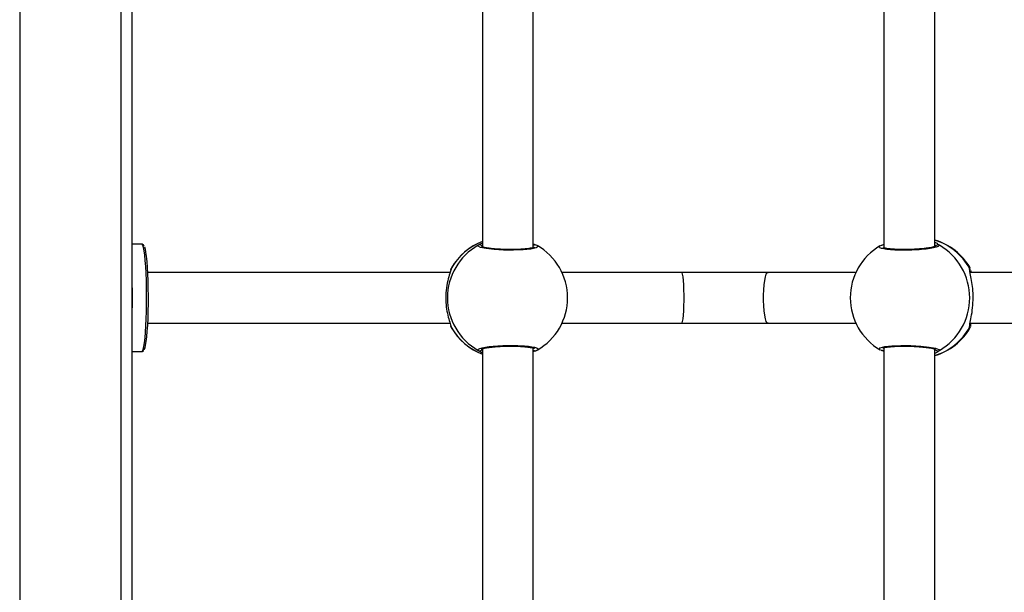
# Model space of a CAD drawing. Units: metres. Extents: x -5.9 to 8.7, y 0 to 15.3.
# Drawn here: x 5.2 to 5.5, y 4.7 to 4.9 of the extents above; entities that cross this region are included whole.
import ezdxf

# ---------------------------------------------------------------- set-up
doc = ezdxf.new("R2010")
doc.units = ezdxf.units.M

# ---------------------------------------------------------------- blocks, each defined once
blk = doc.blocks.new('KATOPSH_S113')
at = {"color": 7, "linetype": 'Continuous', "lineweight": 25}
for p, q in [((18.19213671043639, 21.91606816992879), (18.19213671043639, 21.13106816992894)), ((18.22400356766542, 21.91606816992879), (18.22400356766542, 21.13106816992894)), ((18.22763906007407, 21.13106816992894), (18.22763906007407, 21.91606816992879)), ((18.33821841945559, 21.75500424318324), (18.33821841945559, 21.66338358855518)), ((18.35421841945521, 21.66318079376259), (18.35421841945521, 21.75520443984459)), ((18.46486780317304, 21.75530309382947), (18.46486780317304, 21.66308307090702)), ((18.48086780317266, 21.66348491926527), (18.48086780317266, 21.75490398861092)), ((18.23064566365741, 21.66431816992889), (18.22763906007407, 21.66431816992889)), ((18.46430695893963, 21.66398448809304), (18.46364693119125, 21.6637116856329)), ((18.46412049509621, 21.66390752766591), (18.46486780317304, 21.66418119474082)), ((18.46412049509621, 21.66390752766591), (18.46430548856318, 21.66399006777846)), ((18.32820973270231, 21.65622961580328), (18.3282093244847, 21.6562279016959)), ((18.49204253859301, 21.65672394212487), (18.49207305732801, 21.65675434760277)), ((18.32795139266767, 21.65531816992888), (18.23245862369316, 21.65531816992888)), ((18.40106296623293, 21.65531816992888), (18.36326985359796, 21.65531816992888)), ((18.42828016705192, 21.65531816992888), (18.40106296623293, 21.65531816992888)), ((18.45599620545494, 21.65531816992888), (18.42828016705192, 21.65531816992888)), ((18.59269920165337, 21.65531816992888), (18.49203622131921, 21.65531816992888)), ((18.23245862369316, 21.6393181699288), (18.32794655108177, 21.6393181699288)), ((18.32820834710895, 21.63841425896061), (18.32820914581265, 21.63841189859266)), ((18.32837687510568, 21.63798924554402), (18.32838699361622, 21.63797452793614)), ((18.36326985359796, 21.6393181699288), (18.40106296623293, 21.6393181699288)), ((18.40106296623293, 21.6393181699288), (18.42828016705192, 21.6393181699288)), ((18.42828016705192, 21.6393181699288), (18.45599620545494, 21.6393181699288)), ((18.49201640780979, 21.6393181699288), (18.59269920165337, 21.6393181699288)), ((18.49206015044859, 21.63797449720386), (18.49203773406356, 21.63790549928598)), ((18.33821841945559, 21.63125424318304), (18.33821841945559, 21.53963358855543)), ((18.35421841945521, 21.53943079376285), (18.35421841945521, 21.63145443984484)), ((18.46486780317304, 21.63155309382972), (18.46486780317304, 21.53933307090728)), ((18.48086780317266, 21.53973491926507), (18.48086780317266, 21.63115398861117)), ((18.22763906007407, 21.63031816992878), (18.23064566365741, 21.63031816992878)), ((18.35526008963228, 21.63072881219222), (18.35421841945521, 21.63028577675112)), ((18.35543894640381, 21.6308390413671), (18.35526008963228, 21.63072881219222)), ((18.46432749784748, 21.63063984815989), (18.46417768809937, 21.63069740608961))]:
    blk.add_line(p, q, dxfattribs=at)
at = {"color": 8, "linetype": 'Continuous', "lineweight": 25}
for p, q in [((18.32838603374643, 21.65675669941146), (18.32833118177899, 21.65658063233803)), ((18.49189869498827, 21.65658063233803), (18.49204253859301, 21.65672394212487)), ((18.32833118177899, 21.6380557075201), (18.32837687510568, 21.63798924554402)), ((18.49189869498827, 21.6380557075201), (18.49194369422133, 21.63856951557517)), ((18.48233929169459, 21.63072881219222), (18.48188230511681, 21.63031539198863))]:
    blk.add_line(p, q, dxfattribs=at)
at = {"color": 8, "linetype": 'Continuous', "lineweight": 25, "flags": 128}
for points in [[(18.23064566365741, 21.63031816992878), (18.23087122276723, 21.63049933267183), (18.2310919744736, 21.63103895973035), (18.23130321383672, 21.63192554989172), (18.23150043866502, 21.63314020702472), (18.23167944544497, 21.63465704282243), (18.23183641895906, 21.6364437285626), (18.23196801359467, 21.63846218414091), (18.23207142463747, 21.6406693896808), (18.23214444805802, 21.64301830242829), (18.23218552749262, 21.64545885938668), (18.23219378740345, 21.64793904432116), (18.23216905174144, 21.65040599639559), (18.23211184771156, 21.65280713680994), (18.23202339450967, 21.65509128942512), (18.2319055773691, 21.65720977149357), (18.23176090735745, 21.65911743124769), (18.23159246785821, 21.66077361023252), (18.2314038488725, 21.66214300986729), (18.23119907048698, 21.66319644377762), (18.23098249719573, 21.66391145984761), (18.2307587448808, 21.66427281875139), (18.23064566365741, 21.66431816992889)], [(18.35538436972223, 21.6637970864146), (18.35572564067428, 21.66349381666595), (18.35510313414437, 21.66308602116732), (18.35346073178829, 21.66273277141835), (18.35099587027747, 21.66248090038624), (18.34800777573349, 21.66236380794379), (18.34484174377889, 21.66239498880549), (18.34184016495004, 21.66256791053428), (18.33931887268358, 21.66285968502751), (18.33755461030836, 21.66323479761985), (18.33676005910769, 21.66364867517422), (18.33681224168271, 21.66390752766591), (18.33681224168271, 21.66390752766591)], [(18.32820995156675, 21.65622897480279), (18.32823417014464, 21.65634869671311), (18.32833118177899, 21.65658063233803)], [(18.40106296623293, 21.6393181699288), (18.4011809077669, 21.63942355774878), (18.40133280257163, 21.63988635617051), (18.40147208012735, 21.64069665794358), (18.40159222797178, 21.64181657425814), (18.40168762812704, 21.64319373907136), (18.40175381978719, 21.64476375768771), (18.40178770790175, 21.6464532177817), (18.40178770790175, 21.64818312207643), (18.40175381978719, 21.64987258216996), (18.40168762812704, 21.65144260078631), (18.40159222797178, 21.65281976559999), (18.40147208012735, 21.6539396819141), (18.40133280257163, 21.65474998368762), (18.4011809077669, 21.65521278210934), (18.40106296623293, 21.65531816992888)], [(18.42828016705192, 21.6393181699288), (18.42804584833669, 21.63942355774878), (18.42774407342898, 21.63988635617051), (18.42746736565772, 21.64069665794358), (18.42722866358184, 21.64181657425814), (18.42703912863675, 21.64319373907136), (18.42690762326987, 21.64476375768771), (18.42684029652395, 21.6464532177817), (18.42684029652395, 21.64818312207643), (18.42690762326987, 21.64987258216996), (18.42703912863675, 21.65144260078631), (18.42722866358184, 21.65281976559999), (18.42746736565772, 21.6539396819141), (18.42774407342898, 21.65474998368762), (18.42804584833669, 21.65521278210934), (18.42828016705192, 21.65531816992888)], [(18.46371721948839, 21.63095064933049), (18.46336841383476, 21.63114252319218), (18.46370228450127, 21.63155031869081), (18.46508675857643, 21.63190356843933), (18.46735493685941, 21.63215543947143), (18.4702296537975, 21.63227253191434), (18.47337663003731, 21.63224135105264), (18.47645402708389, 21.63206842932385), (18.47913775131696, 21.63177665483062), (18.48113457561652, 21.63140154223782), (18.48220706779415, 21.63098766468391), (18.48233929169459, 21.63072881219222), (18.48233929169459, 21.63072881219222)]]:
    blk.add_lwpolyline(points, dxfattribs=at)
at = {"color": 7, "linetype": 'Continuous', "lineweight": 25, "flags": 128}
for points in [[(18.23148575217732, 21.66338524855809), (18.23168071345884, 21.66272943572329), (18.23187946895217, 21.66170698516333), (18.23206254032215, 21.66037786198802), (18.23222602571644, 21.65877039415017), (18.23236644072989, 21.65691884203551), (18.23248079265926, 21.65486266826355), (18.23256664429522, 21.65264569660775), (18.23262216585448, 21.65031517796996), (18.23264617399713, 21.64792078330964), (18.23263815702325, 21.64551354499071), (18.23259828580871, 21.64314476911949), (18.23252741013442, 21.64086494204111), (18.2324270405947, 21.63872265431081), (18.2322993163902, 21.6367635650733), (18.23214695974042, 21.63502942891381), (18.23197321786523, 21.63355720593398), (18.23178179377231, 21.63237827401025), (18.23157676732757, 21.63151776003059), (18.23136250831834, 21.63099400435584), (18.23133032231948, 21.63094591597763)], [(18.32833118177899, 21.6380557075201), (18.32823417014464, 21.63828764314502), (18.32820931566624, 21.6384121268963)]]:
    blk.add_lwpolyline(points, dxfattribs=at)
at = {"color": 7, "linetype": 'Continuous', "lineweight": 25}
for centre, radius, start, end in [((18.47558347982653, 21.64731816992906), 0.0189999999999995, 29.76524673043338, 73.85183140849769), ((18.34614558473498, 21.64731816992906), 0.01903465478105267, 119.3625528781013, 240.6374471218987), ((18.34485151598659, 21.64731816992906), 0.01900000000000223, 110.432909504662, 150.1730631335607), ((18.34603616565749, 21.64731816992906), 0.01900000000000014, 299.7121139677321, 60.43435544536205), ((18.4732298933954, 21.64731816992906), 0.01900000000000064, 120.4499334160508, 180), ((18.47279257323993, 21.64731816992906), 0.01914018347203554, 299.9192413882185, 60.08075861178153), ((18.0471441103104, 21.64731816992906), 0.1805700674431344, 358.3472739180348, 1.652726081965241), ((18.4732298933954, 21.64731816992906), 0.019, 180, 239.8244024120468), ((18.34485151598659, 21.64731816992906), 0.01900000000000024, 209.559245455026, 249.567090495338), ((18.47558347982653, 21.64731816992906), 0.01900000000000038, 286.1481685915023, 330.4422073160407)]:
    blk.add_arc(centre, radius, start, end, dxfattribs=at)
at = {"color": 8, "linetype": 'Continuous', "lineweight": 25}
for centre, radius, start, end in [((18.47544989558395, 21.64760422025091), 0.01873870261923796, 28.62210851220054, 73.19416559419092), ((18.34489343388799, 21.64738193300599), 0.01894529662671516, 110.6299530807743, 150.9521422085523), ((18.33728355266743, 21.66302110263422), 0.001003933951459382, 21.37680075205368, 117.9995178256323), ((18.35480667889664, 21.66309729020776), 0.0009284751132845464, 60.7685235413734, 129.3144403143162), ((18.4645536181701, 21.66316703357887), 0.0008596241011958285, 68.56218780328784, 106.7770887383438), ((18.48186421789745, 21.66302111809426), 0.001005692318258878, 61.81078736824063, 145.0302320252052), ((18.49107949209377, 21.65608205736743), 0.0009589944668116278, 345.8060845142163, 31.32510663785315), ((18.34489102847095, 21.64725161926862), 0.0189418403349963, 209.0440192452623, 249.373885492316), ((18.47544989558395, 21.64703211960676), 0.01873870261924877, 286.805834405809, 331.3778914877994), ((18.49107970963036, 21.6385542143118), 0.0009587731946027422, 328.6716152513706, 15.29103112043523), ((18.33728459318394, 21.63161242612813), 0.001001942875622694, 241.8724779568909, 338.7512035209338), ((18.35480702155786, 21.63154293389761), 0.0009316999699264094, 230.8205960987982, 299.0964400433937), ((18.46455340115375, 21.6314702775914), 0.0008606075438967525, 254.781970739505, 291.4276257923672), ((18.48186422989187, 21.63161530323003), 0.001005758458374371, 218.2082102710777, 298.1864182680891)]:
    blk.add_arc(centre, radius, start, end, dxfattribs=at)
at = {"color": 7, "linetype": 'Continuous', "lineweight": 25}
for points, knots in [([(18.23144532716418, 21.66355662447785), (18.23137702580738, 21.66372493655916), (18.2312685044048, 21.66399236115484), (18.23094216944031, 21.66431339033414), (18.23071088734235, 21.66428831186403), (18.23064355453556, 21.66428101080709)], [0, 0, 0, 0, 0.5462383071766489, 0.867897046437943, 1, 1, 1, 1]), ([(18.33681224168271, 21.66390752766591), (18.33701159937067, 21.66408696927073), (18.33726226707898, 21.66431259496647), (18.33805595647522, 21.66465807679714), (18.33821841945559, 21.66472879464771)], [0, 0, 0, 0, 0.7953065999927706, 1, 1, 1, 1]), ([(18.35448502941603, 21.6632719769047), (18.35448947056597, 21.66327524727393), (18.3545114903531, 21.66329146217748), (18.35434859496257, 21.66320741464568), (18.35395505894434, 21.66309783699415), (18.35324817021268, 21.662952346797), (18.35225172321901, 21.66281476356443), (18.35099244564793, 21.66269573405788), (18.34954043064084, 21.6626111105731), (18.34795842919942, 21.66256540989269), (18.3463135935412, 21.66256324564364), (18.34466427674073, 21.66260335283386), (18.34307187847611, 21.66268520995817), (18.34159384162871, 21.66280363771074), (18.34028549634553, 21.66295457002951), (18.33921035026236, 21.66312395748736), (18.33844108581928, 21.66330495307301), (18.33805858097134, 21.66341704825044), (18.33791003825485, 21.66351997127248), (18.33794409496426, 21.6634888847986), (18.33794427567722, 21.66348871984627)], [0, 0, 0, 0, 0.01010058078598069, 0.05007995515919619, 0.1007931180608779, 0.1593820496527452, 0.2241233614883637, 0.2909147071768855, 0.3591686174827734, 0.4272046140981382, 0.4956418033366901, 0.5638649928140856, 0.6321918069452815, 0.7007082392152351, 0.7689903139386827, 0.8370575417277627, 0.9039818564699112, 0.9579351534068897, 0.9997767936850133, 1, 1, 1, 1]), ([(18.35421841945521, 21.66434470535904), (18.35453667858332, 21.66421059717931), (18.35496608425041, 21.66402965401875), (18.3551996372293, 21.66393263887875), (18.35526008963228, 21.66390752766591)], [0, 0, 0, 0, 0.7411619150802902, 1, 1, 1, 1]), ([(18.48113150014927, 21.6635890444042), (18.48112167700987, 21.66358286249687), (18.48109751340547, 21.66356765583595), (18.48079412251485, 21.66344884458766), (18.48023205378507, 21.66330014021577), (18.47936033618629, 21.66312830898522), (18.47820619498037, 21.66295919273551), (18.47682893053883, 21.66280919631907), (18.47529251503823, 21.66268860569215), (18.47366402408392, 21.66260578540931), (18.47200509808994, 21.6625634900235), (18.47037922046314, 21.66256505610744), (18.46884356034519, 21.6626086890962), (18.46745468236571, 21.66269342932191), (18.46627236053922, 21.6628115689993), (18.46537536102136, 21.66295433073645), (18.46483293170189, 21.66307888321734), (18.46457737484474, 21.66318631822077), (18.4645927604501, 21.66317630423208), (18.46459700324289, 21.66317354273741)], [0, 0, 0, 0, 0.03165030299237301, 0.07785548559931775, 0.1330022361628518, 0.1961987635765714, 0.2626355611458379, 0.3308642327004155, 0.3992383692628316, 0.4680166162812791, 0.5363928141057139, 0.604782108105221, 0.6731204850786316, 0.7411884732154513, 0.809326490639148, 0.8764631059930106, 0.934014270761166, 0.9818035291944752, 1, 1, 1, 1]), ([(18.48086780317266, 21.66493190204454), (18.48104298158745, 21.66485769257787), (18.48151656385693, 21.66465707260721), (18.48166454361439, 21.66449934034307), (18.48175778555691, 21.66439995335321)], [0, 0, 0, 0, 0.3699006953715325, 1, 1, 1, 1]), ([(18.32833118177899, 21.65658063233803), (18.32823284762293, 21.65624118562499), (18.32803489438396, 21.65555785667237), (18.32732007409089, 21.65337977654889), (18.32672572115138, 21.650565607136), (18.32649693925072, 21.64737836984949), (18.32670057855961, 21.64437010333421), (18.32720833714069, 21.641717319517), (18.32786895395787, 21.6395148173321), (18.32825572718451, 21.63842273920426), (18.32832155882664, 21.63810251618423), (18.32833118177899, 21.6380557075201)], [0, 0, 0, 0, 0.1205904937633101, 0.2427567350130121, 0.3749114388936444, 0.5013859537904861, 0.6158253341635647, 0.7287098479456923, 0.8497388733481673, 0.9780355495749903, 1, 1, 1, 1]), ([(18.3283673966684, 21.65676164103269), (18.3283634710528, 21.65675537016449), (18.32831908530665, 21.65668446739181), (18.32828302281581, 21.65655648466662), (18.32823689917808, 21.65640697233374), (18.32822253697253, 21.65629614081826), (18.32821561796248, 21.65624274760393)], [0, 0, 0, 0, 0.02218038090417333, 0.2507867220568571, 0.6390656096989861, 1, 1, 1, 1]), ([(18.49194369422133, 21.63856951557517), (18.49195308027578, 21.63877224111883), (18.49197911854884, 21.63933463119082), (18.49243642694222, 21.64127236480471), (18.49287646123724, 21.64406699249156), (18.49305947132183, 21.64725735827068), (18.49289617162088, 21.65027131359165), (18.49252120783007, 21.65289884832163), (18.4920546060161, 21.65498014248868), (18.49197341301937, 21.65570992923875), (18.49193814620543, 21.65602691781231)], [0, 0, 0, 0, 0.07728775248514971, 0.2144074391935482, 0.362738200685301, 0.5046935042278308, 0.6331405434699258, 0.7598423966635376, 0.8956856695353748, 1, 1, 1, 1]), ([(18.49202038417519, 21.65572609490772), (18.49202082100913, 21.65580429563096), (18.49202136490879, 21.65590166304418), (18.49201257872431, 21.65586447512368), (18.49201084917098, 21.65585715471406)], [0, 0, 0, 0, 0.8031508773302258, 1, 1, 1, 1]), ([(18.49221453132435, 21.65593927622211), (18.49222002189293, 21.65591293169581), (18.49224061160152, 21.65581413938679), (18.49225499554399, 21.65552800331051), (18.49226554377987, 21.65531816992888)], [0, 0, 0, 0, 0.2666657622924228, 1, 1, 1, 1]), ([(18.32822224029536, 21.6383998206872), (18.32822546853589, 21.63832194697187), (18.32823020630116, 21.63820765958843), (18.3283053501504, 21.63802918313257), (18.32832929210366, 21.63797231786583)], [0, 0, 0, 0, 0.6813850526389189, 0.9999999999999999, 0.9999999999999999, 0.9999999999999999, 0.9999999999999999]), ([(18.49201144163766, 21.63877869402967), (18.49201308889991, 21.63877091825651), (18.49201958797806, 21.63874023991838), (18.49201921172738, 21.63882207419891), (18.49201893084268, 21.63888316665151)], [0, 0, 0, 0, 0.2534613603603306, 1, 1, 1, 1]), ([(18.49226435666372, 21.6393181699288), (18.49223724189818, 21.63888392313601), (18.49220849306897, 21.63842350659087), (18.49217045783683, 21.63831361645924), (18.49216829594246, 21.6383073703816)], [0, 0, 0, 0, 0.9431607045122286, 1, 1, 1, 1]), ([(18.33796105398818, 21.63116001248062), (18.33795645825688, 21.6311565656444), (18.33793422163166, 21.63113988799404), (18.33810997751738, 21.63123145992284), (18.33850697395923, 21.63135025701166), (18.33922004444634, 21.63151158696763), (18.34022867928746, 21.6316738568359), (18.34149324146659, 21.63182239992574), (18.34295182063528, 21.63194343265485), (18.34453745102968, 21.63202775945928), (18.34618718305813, 21.63207190402198), (18.34783617284796, 21.63207225537116), (18.34942688401082, 21.63203039599119), (18.3509004642396, 21.63194719097527), (18.3521991682714, 21.63182878046899), (18.35327318033836, 21.63167997416002), (18.35400660082399, 21.63153127053391), (18.35442947134965, 21.63139232464181), (18.35447536264422, 21.63136708716701), (18.35449484909572, 21.63135637078329)], [0, 0, 0, 0, 0.01052041581085912, 0.05090343817863245, 0.1011197415307494, 0.1611574512985596, 0.2260345717644115, 0.2936221744990911, 0.3618364947159384, 0.4306856407629985, 0.4991529954043961, 0.5677547996558736, 0.6362190183034226, 0.7045600662133881, 0.7730369088012302, 0.8408628170900605, 0.9075680020424065, 0.9607513510786165, 0.9999999999999999, 0.9999999999999999, 0.9999999999999999, 0.9999999999999999]), ([(18.46458939945245, 21.63145658596358), (18.46459550815001, 21.63146029630724), (18.46461123963257, 21.63146985141037), (18.46490382023279, 21.63157416336043), (18.46545238354105, 21.63169651921061), (18.46631404135354, 21.63182844579177), (18.467456845497, 21.63194312825925), (18.46882361011325, 21.63202632305564), (18.47035069112775, 21.63207119792804), (18.47197124785038, 21.63207287035829), (18.47362608130737, 21.63203228027913), (18.4752533673813, 21.63194994532995), (18.47679498085512, 21.63183058051453), (18.47819377238869, 21.63167880412874), (18.47938802394077, 21.63150457215642), (18.48030075816808, 21.63132068387603), (18.48085947149542, 21.63116948327996), (18.48113138114007, 21.63104811077318), (18.4811220981241, 21.63105434722428), (18.4811192987649, 21.63105622786969)], [0, 0, 0, 0, 0.02894912973766867, 0.07455155384228303, 0.1291452424273896, 0.1919141657550454, 0.257694611402314, 0.3255986183487712, 0.3934863443719384, 0.461947423464143, 0.5302254916573625, 0.5986881300013963, 0.6673756670883343, 0.7359532927165603, 0.8045086897862638, 0.8723062720825033, 0.930770376756155, 0.9791233217064313, 1, 1, 1, 1]), ([(18.23064566365741, 21.63031816992878), (18.23080490947854, 21.63035803941665), (18.23107285162718, 21.63042512259671), (18.2311803834595, 21.63058606304884), (18.23122400599044, 21.63065135190271)], [0, 0, 0, 0, 0.5943291264266712, 1, 1, 1, 1]), ([(18.33821841945559, 21.62988316405171), (18.33818674988964, 21.62989584855603), (18.33744626480569, 21.63019243253228), (18.33705765573853, 21.63052519568254), (18.33684354008386, 21.63070284436088), (18.33681224168271, 21.63072881219222)], [0, 0, 0, 0, 0.03674668640602206, 0.859196253052304, 1, 1, 1, 1]), ([(18.4638529890139, 21.63082471760634), (18.46390814557111, 21.63079573272643), (18.46404147360539, 21.63072566857971), (18.46422444527292, 21.63068124704586), (18.46433172327983, 21.630655202284)], [0, 0, 0, 0, 0.4136906186359476, 1, 1, 1, 1]), ([(18.46486780317304, 21.63046031502944), (18.46467777110905, 21.63053244006295), (18.46446194205004, 21.63061435612389), (18.46432788317492, 21.63065907768549), (18.46431185977002, 21.63066442303597)], [0, 0, 0, 0, 0.8804748708913109, 1, 1, 1, 1]), ([(18.48188230511681, 21.63031539198863), (18.48182786124693, 21.63025259149862), (18.48169011719023, 21.63009370502749), (18.48117769096228, 21.62985599885923), (18.48086780317266, 21.62971224696975)], [0, 0, 0, 0, 0.3952538538831324, 0.9999999999999999, 0.9999999999999999, 0.9999999999999999, 0.9999999999999999])]:
    blk.add_open_spline(points, degree=3, knots=knots, dxfattribs=at)
at = {"color": 8, "linetype": 'Continuous', "lineweight": 25}
for points, knots in [([(18.48233929169459, 21.66390752766591), (18.48227786481533, 21.66376993133434), (18.48215501146063, 21.66349473955978), (18.48061438429744, 21.66307650484686), (18.47826231779567, 21.66271663351398), (18.47527572158964, 21.66245873570341), (18.47203572554594, 21.66233863526458), (18.4689032133569, 21.66237069590596), (18.46622425961999, 21.66254816004465), (18.46425979190047, 21.66284733528136), (18.46331005054475, 21.66322893883643), (18.46322379447469, 21.66352503698289), (18.46357714060599, 21.66367294843184), (18.4636060771731, 21.66368506134012)], [0, 0, 0, 0, 0.1001951582320206, 0.2003896693212371, 0.3005234668575543, 0.4000624692379535, 0.498703820196731, 0.5965877462556813, 0.6942572125028605, 0.7923639056636194, 0.8913180247774136, 0.9910997096832732, 1, 1, 1, 1]), ([(18.48175778555691, 21.66439995335321), (18.48198395810999, 21.66424440656618), (18.48227851197174, 21.664041831558), (18.48232784006854, 21.66393283211863), (18.48233929169459, 21.66390752766591)], [0, 0, 0, 0, 0.7678478631975381, 1, 1, 1, 1]), ([(18.49193814620543, 21.65602691781231), (18.49191077414383, 21.65618026967348), (18.49186639862404, 21.65642888333531), (18.4918897481179, 21.65653859420235), (18.49189869498827, 21.65658063233803)], [0, 0, 0, 0, 0.616827971827177, 1, 1, 1, 1]), ([(18.49203773406356, 21.63790549928598), (18.49202838261357, 21.63787121422746), (18.49198429008851, 21.63770955857416), (18.49193641577898, 21.63790316359945), (18.49189869498827, 21.6380557075201)], [0, 0, 0, 0, 0.2120869771975255, 1, 1, 1, 1]), ([(18.33681224168271, 21.63072881219222), (18.33677545726772, 21.6308664085206), (18.33670188866694, 21.63114160028971), (18.33797078507217, 21.63155983504674), (18.34010794336376, 21.63191970621136), (18.34296056434636, 21.63217760464403), (18.3461625885497, 21.63229770278957), (18.34935497415375, 21.63226565062286), (18.35218643053616, 21.63208815492425), (18.3543691907866, 21.63178909827565), (18.35561852190898, 21.63140704676988), (18.35587608241207, 21.63107312766277), (18.35553107769687, 21.63088837766753), (18.35543894640381, 21.6308390413671)], [0, 0, 0, 0, 0.09751790847947997, 0.1950351871080376, 0.2924933744711153, 0.389372659813353, 0.4853782792946391, 0.580646712534938, 0.6757064164048204, 0.7711916643318786, 0.8675016946934345, 0.9646171779989765, 1, 1, 1, 1])]:
    blk.add_open_spline(points, degree=3, knots=knots, dxfattribs=at)
blk = doc.blocks.new('S113')
blk.add_blockref('KATOPSH_S113', (-12.29964771364314, -16.612579332145))

msp = doc.modelspace()

# ---------------------------------------------------------------- block references
msp.add_blockref('S113', (-0.6761447338462496, -0.2259187400394307))

doc.saveas('drawing.dxf')
